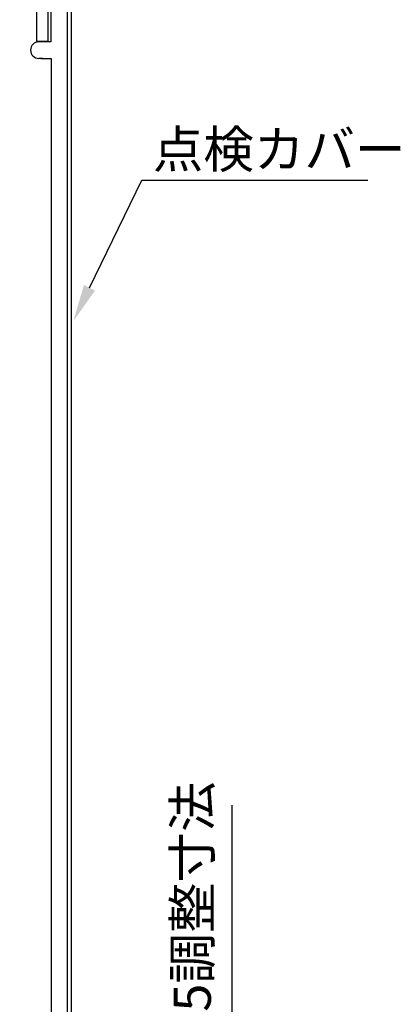
# Model space of a CAD drawing. Extents: x -11 to 873, y -11 to 623.
# Drawn here: x 200 to 246, y 363 to 483 of the extents above; entities that cross this region are included whole.
import ezdxf

# ---------------------------------------------------------------- set-up
doc = ezdxf.new("R2010")
doc.units = 0
doc.layers.get('0').update_dxf_attribs({"linetype": 'CONTINUOUS'})
doc.layers.get('DEFPOINTS').update_dxf_attribs({"linetype": 'CONTINUOUS'})
for name, color, linetype in [('MOJI', 6, 'CONTINUOUS'), ('SAKUZU1', 7, 'CONTINUOUS'), ('SAUNPOUSEN', 6, 'CONTINUOUS'), ('SUNPOUSEN', 6, 'CONTINUOUS')]:
    doc.layers.add(name, color=color, linetype=linetype)
doc.styles.get("Standard").update_dxf_attribs({"font": 'txt.shx', "bigfont": 'KELF1-K.shx'})
doc.dimstyles.get("Standard").update_dxf_attribs({"dimtxt": 2.5, "dimasz": 2.5, "dimexe": 1.25, "dimexo": 0.625, "dimtad": 1, "dimcen": 2.5, "dimazin": 3, "dimtfac": 1, "dimtmove": 0, "dimatfit": 3})

# ---------------------------------------------------------------- blocks, each defined once
blk = doc.blocks.new('_DOTSMALL')
at = {"color": 0, "linetype": 'BYBLOCK', "const_width": 0.5}
blk.add_lwpolyline([(-0.0625, 0, 1), (0.0625, 0, 1)], format="xyb", close=True, dxfattribs=at)
blk = doc.blocks.new('*D309')
at = {"layer": 'DEFPOINTS', "color": 0}
for p in [(198.09, 355.1), (198.09, 346.6), (225.49, 346.6)]:
    blk.add_point(p, dxfattribs=at)
at = {"layer": 'SUNPOUSEN', "color": 7}
for p, q in [((225.49, 359.6), (225.49, 364.1)), ((200.09, 355.1), (226.74, 355.1)), ((225.49, 355.1), (225.49, 346.6)), ((200.09, 346.6), (226.74, 346.6))]:
    blk.add_line(p, q, dxfattribs=at)
blk.add_solid([(224.74, 359.6), (226.24, 359.6), (225.49, 355.1)], dxfattribs=at)
at = {"layer": 'SUNPOUSEN', "color": 7, "xscale": 4.5, "yscale": 4.5, "zscale": 4.5, "rotation": 90}
blk.add_blockref('_DOTSMALL', (225.49, 346.6), dxfattribs=at)
at = {"layer": 'SUNPOUSEN', "color": 7, "linetype": 'CONTINUOUS'}
blk.add_text('8.5調整寸法', height=4.5, rotation=90, dxfattribs=at).set_placement((222.89, 357.4))
blk = doc.blocks.new('*X1342')
at = {"layer": 'MOJI', "color": 7}
for p, q in [((208.16, 450.44), (214.5, 463.5)), ((214.5, 463.5), (241.94, 463.5))]:
    blk.add_line(p, q, dxfattribs=at)
blk.add_solid([(208.83, 450.11), (206.19, 446.39), (207.48, 450.77)], dxfattribs=at)

msp = doc.modelspace()

# ---------------------------------------------------------------- linework, layer by layer
at = {"layer": 'SAKUZU1', "color": 7}
for p, q in [((205.984, 323.429), (205.984, 556.6)), ((205.486, 337.6), (205.486, 504.814)), ((203.486, 480.3), (203.486, 494.3)), ((203.101, 493.024), (203.101, 480.405)), ((201.701, 486.8), (201.701, 480.405)), ((201.701, 480.405), (203.101, 480.405)), ((203.486, 480.3), (201.986, 480.3)), ((202.486, 478.3), (201.986, 478.3)), ((202.236, 478.3), (203.486, 478.3)), ((203.486, 478.3), (203.486, 348.1))]:
    msp.add_line(p, q, dxfattribs=at)
msp.add_arc((201.986, 479.3), 1, 90, 270, dxfattribs=at)
at = {"layer": 'SAUNPOUSEN', "color": 7}
msp.add_line((225.492, 364.1), (225.498, 387.594), dxfattribs=at)

# ---------------------------------------------------------------- block references
at = {"layer": 'MOJI', "color": 7}
msp.add_blockref('*X1342', (0, 0), dxfattribs=at)

# ---------------------------------------------------------------- texts
at = {"layer": 'SUNPOUSEN', "color": 7, "linetype": 'CONTINUOUS'}
msp.add_text('点検カバー', height=4.5, dxfattribs=at).set_placement((215.837, 465.013))

# ---------------------------------------------------------------- dimensions: what is measured, and where the dimension line sits
at = {"layer": 'SUNPOUSEN', "color": 7}
dim = msp.add_linear_dim(base=(225.492, 346.6), p1=(198.086, 355.1), p2=(198.093, 346.6), angle=90, text='\\A1;<>調整寸法', dimstyle='Standard', dxfattribs=at)
dim.commit()
dim.dimension.update_dxf_attribs({"geometry": '*D309', "text_midpoint": (227.891, 372.681), "dimtype": 160})

doc.saveas('drawing.dxf')
